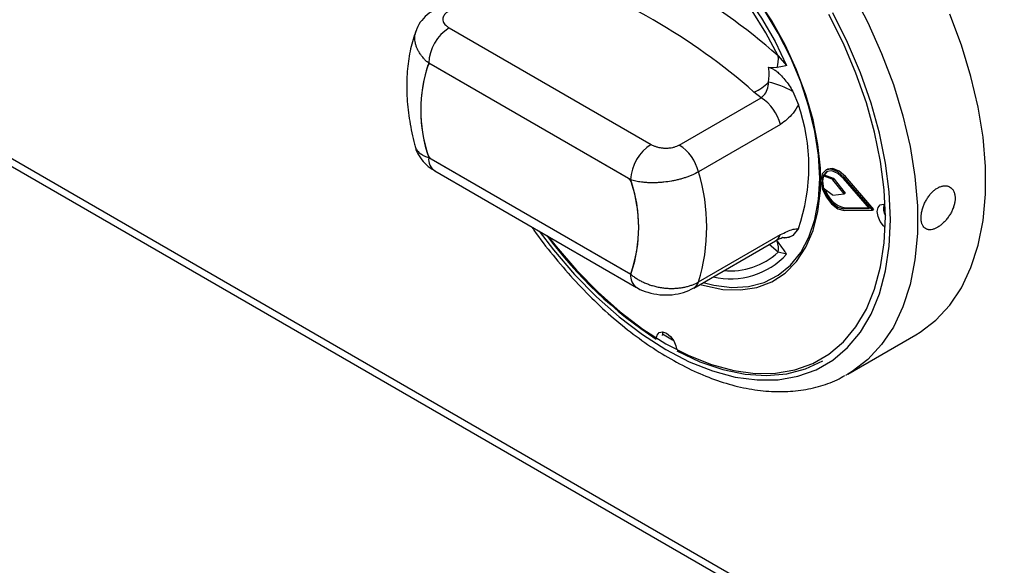
# Model space of a CAD drawing. Units: millimetres. Extents: x 5 to 415, y 5 to 292.
# Drawn here: x 327 to 334, y 196 to 200 of the extents above; entities that cross this region are included whole.
import ezdxf

# ---------------------------------------------------------------- set-up
doc = ezdxf.new("R2010")
doc.units = ezdxf.units.MM

msp = doc.modelspace()

# ---------------------------------------------------------------- linework, layer by layer
at = {"color": 7, "linetype": 'Continuous', "lineweight": 25}
for p, q in [((297.2409, 216.0405), (370.1955, 173.9247)), ((297.2644, 216.0811), (370.1058, 174.0307)), ((330.1999, 199.7219), (331.5983, 198.9146)), ((332.4778, 199.5289), (332.5371, 199.4612)), ((330.0579, 199.4693), (330.0579, 199.4693)), ((331.4569, 198.6696), (330.0584, 199.4769)), ((331.441, 198.6788), (330.0745, 199.4676)), ((332.4125, 199.4492), (332.4711, 199.4466)), ((332.3606, 199.2383), (332.3109, 199.2777)), ((332.5795, 199.2818), (332.6181, 199.1899)), ((331.7934, 198.9108), (332.3606, 199.2383)), ((332.494, 199.0525), (331.9267, 198.725)), ((330.062, 198.8257), (330.0584, 198.8237)), ((330.0584, 198.8237), (331.4569, 198.0164)), ((330.0745, 198.8144), (331.441, 198.0255)), ((330.0999, 198.7321), (331.4983, 197.9248)), ((332.8168, 198.7424), (332.8074, 198.737)), ((332.7907, 198.6969), (332.8001, 198.7024)), ((332.8516, 198.6746), (332.7907, 198.6969)), ((332.861, 198.6801), (332.8001, 198.7024)), ((332.8516, 198.6746), (332.861, 198.6801)), ((332.8581, 198.6696), (332.8675, 198.675)), ((332.9352, 198.5727), (332.8581, 198.6696)), ((332.9446, 198.5781), (332.8675, 198.675)), ((333.111, 198.4712), (332.9316, 198.6794)), ((332.9358, 198.6866), (332.9452, 198.6921)), ((333.1319, 198.4591), (332.9358, 198.6866)), ((333.1413, 198.4646), (332.9452, 198.6921)), ((332.7907, 198.6153), (332.8516, 198.5672)), ((332.9352, 198.5727), (332.9446, 198.5781)), ((332.8581, 198.5648), (332.9352, 198.5727)), ((332.9316, 198.4702), (332.941, 198.4756)), ((332.9316, 198.4702), (333.111, 198.4712)), ((332.9358, 198.458), (333.1319, 198.4591)), ((332.941, 198.4756), (333.1064, 198.4766)), ((333.1319, 198.4591), (333.1413, 198.4646)), ((332.6181, 198.3324), (332.5795, 198.2851)), ((331.8933, 197.9211), (332.4606, 198.2486)), ((331.9267, 197.9629), (332.494, 198.2904)), ((332.5371, 198.1547), (332.4778, 198.168)), ((331.4577, 198.0239), (331.4608, 198.0257)), ((332.4587, 197.9774), (332.4634, 197.9801)), ((331.6769, 197.5917), (331.6811, 197.617)), ((332.9613, 197.3246), (333.4327, 197.5967)), ((332.9613, 197.3246), (332.9441, 197.3149))]:
    msp.add_line(p, q, dxfattribs=at)
at = {"color": 8, "linetype": 'Continuous', "lineweight": 25}
msp.add_line((332.4778, 198.168), (332.4163, 198.223), dxfattribs=at)
at = {"color": 7, "linetype": 'Continuous', "lineweight": 25, "flags": 128}
for points in [[(332.7658, 198.6813), (332.7575, 198.8397), (332.7325, 199.0052), (332.6913, 199.1752), (332.6346, 199.3471), (332.5633, 199.5182), (332.4784, 199.6857), (332.3813, 199.8471), (332.2735, 199.9997), (332.1568, 200.1412), (332.0329, 200.2693), (331.9039, 200.382), (331.7718, 200.4776), (331.6386, 200.5545), (331.5064, 200.6115), (331.3774, 200.6477), (331.2536, 200.6626), (331.1368, 200.6559), (331.0291, 200.6277), (330.932, 200.5784), (330.8471, 200.5089), (330.7757, 200.4203), (330.719, 200.3138), (330.6789, 200.1955)], [(330.8638, 200.4271), (330.9443, 200.5006), (331.0376, 200.5535), (331.1421, 200.5851), (331.2561, 200.5948), (331.3776, 200.5824), (331.5045, 200.5481), (331.6348, 200.4926), (331.7661, 200.4168), (331.8964, 200.3219), (332.0234, 200.2096), (332.1448, 200.0817), (332.2588, 199.9404), (332.3633, 199.7882), (332.4566, 199.6275), (332.5371, 199.4612)], [(332.4778, 199.5289), (332.394, 199.6881), (332.2984, 199.8404), (332.1926, 199.9834), (332.0785, 200.1146), (331.9579, 200.2316), (331.833, 200.3324), (331.7059, 200.4155), (331.5788, 200.4792), (331.4539, 200.5225), (331.3333, 200.5447), (331.2192, 200.5454), (331.1134, 200.5246), (331.0178, 200.4826), (330.934, 200.4201)], [(331.9372, 197.9464), (331.9672, 197.9374), (332.0953, 197.9116), (332.2171, 197.9074), (332.3308, 197.9251), (332.4346, 197.9643), (332.5268, 198.0245), (332.606, 198.1046), (332.6708, 198.2034), (332.7204, 198.3194), (332.7539, 198.4507), (332.7708, 198.5953), (332.7708, 198.7508), (332.7539, 198.9148), (332.7204, 199.0848), (332.6708, 199.258), (332.606, 199.4318), (332.5268, 199.6033), (332.4346, 199.7699), (332.3308, 199.9289)], [(330.8866, 198.2779), (330.9403, 198.2094), (331.0821, 198.0441), (331.2307, 197.8925), (331.3844, 197.7562), (331.5415, 197.6367), (331.7005, 197.5354), (331.8594, 197.4532), (332.0165, 197.3913), (332.1703, 197.3501), (332.3188, 197.3302), (332.4606, 197.3317), (332.5941, 197.3548), (332.7177, 197.399), (332.8302, 197.464), (332.9304, 197.549), (333.0171, 197.6531), (333.0893, 197.7751), (333.1463, 197.9137), (333.1875, 198.0675), (333.2124, 198.2346), (333.2207, 198.4133), (333.2124, 198.6016), (333.1875, 198.7975), (333.1463, 198.9987), (333.0893, 199.2032), (333.0171, 199.4086), (332.9304, 199.6128), (332.8302, 199.8134)], [(333.4327, 197.5967), (333.462, 197.6145), (333.5709, 197.6981), (333.6663, 197.8014), (333.7474, 197.9233), (333.8134, 198.0626), (333.8634, 198.2179), (333.897, 198.3875), (333.9139, 198.5697), (333.9139, 198.7627), (333.897, 198.9645), (333.8634, 199.173), (333.8134, 199.386), (333.7474, 199.6014), (333.6663, 199.817)], [(330.0745, 199.4676), (330.071, 199.4694), (330.0675, 199.4704), (330.0642, 199.4708), (330.0611, 199.4705), (330.0584, 199.4696), (330.056, 199.4679), (330.054, 199.4656), (330.0525, 199.4628)], [(332.9358, 198.6866), (332.8925, 198.7252), (332.848, 198.7434), (332.8098, 198.7383), (332.784, 198.7107), (332.7749, 198.6652), (332.784, 198.6092), (332.8098, 198.5519), (332.848, 198.5026), (332.8925, 198.4695), (332.9358, 198.458)], [(332.9316, 198.6794), (332.8919, 198.7146), (332.8512, 198.7313), (332.8163, 198.7266), (332.7927, 198.7014), (332.7844, 198.6598), (332.7927, 198.6085), (332.8163, 198.5561), (332.8512, 198.511), (332.8919, 198.4807), (332.9316, 198.4702)], [(332.819, 198.7279), (332.8021, 198.7069), (332.8001, 198.7024)], [(332.9452, 198.6921), (332.9019, 198.7306), (332.8575, 198.7488), (332.8192, 198.7437), (332.8168, 198.7424)], [(331.9578, 197.9583), (332.0329, 197.9396), (332.1568, 197.9247), (332.2735, 197.9314), (332.3813, 197.9596), (332.4784, 198.0089), (332.5633, 198.0784), (332.6346, 198.167), (332.6913, 198.2735), (332.7325, 198.396), (332.7575, 198.5327), (332.7658, 198.6813)], [(333.2194, 198.34), (333.2085, 198.3503), (333.1856, 198.3813), (333.1703, 198.4166), (333.1649, 198.451), (333.1703, 198.4791), (333.1856, 198.4967), (333.2085, 198.5012), (333.219, 198.4991)], [(331.441, 198.0255), (331.4446, 198.0238), (331.448, 198.0227), (331.4513, 198.0223), (331.4544, 198.0226), (331.4572, 198.0236), (331.4596, 198.0252), (331.4616, 198.0275), (331.4631, 198.0304)], [(331.6345, 197.5672), (331.6398, 197.5953), (331.6552, 197.613), (331.6781, 197.6174), (331.7052, 197.608), (331.7322, 197.5862), (331.7552, 197.5552), (331.7705, 197.5199), (331.7749, 197.4997)], [(331.6779, 197.6047), (331.7476, 197.5626), (331.7525, 197.5598)], [(331.7759, 197.4855), (331.9368, 197.4111), (332.0952, 197.3576), (332.2492, 197.3257), (332.3971, 197.3157), (332.5373, 197.3278), (332.6683, 197.3618), (332.7884, 197.4172)]]:
    msp.add_lwpolyline(points, dxfattribs=at)
at = {"color": 8, "linetype": 'Continuous', "lineweight": 25, "flags": 128}
for points in [[(332.9906, 199.9677), (333.0995, 199.7584), (333.1949, 199.5449), (333.276, 199.3293), (333.342, 199.1139), (333.392, 198.9008), (333.4256, 198.6924), (333.4425, 198.4906), (333.4425, 198.2976), (333.4256, 198.1153), (333.392, 197.9457), (333.342, 197.7905), (333.276, 197.6511), (333.1949, 197.5292), (333.0995, 197.4259), (332.9906, 197.3423), (332.9613, 197.3246)], [(330.8223, 198.315), (330.9226, 198.1842), (331.0677, 198.0151), (331.2197, 197.86), (331.377, 197.7205), (331.5379, 197.5982), (331.7005, 197.4945), (331.8631, 197.4105), (332.0239, 197.3471), (332.1812, 197.3049), (332.3332, 197.2846), (332.4783, 197.2862), (332.6148, 197.3098), (332.7414, 197.355), (332.8565, 197.4215), (332.959, 197.5085), (333.0477, 197.615), (333.1216, 197.7399), (333.18, 197.8817), (333.2221, 198.039), (333.2476, 198.21), (333.2561, 198.3929), (333.2476, 198.5856), (333.2221, 198.786), (333.18, 198.9919), (333.1216, 199.2012), (333.0477, 199.4114), (332.959, 199.6203), (332.8565, 199.8256)]]:
    msp.add_lwpolyline(points, dxfattribs=at)
at = {"color": 7, "linetype": 'Continuous', "lineweight": 25}
for centre, radius, start, end in [((329.4397, 196.0488), 4.6197, 48.87866, 71.12672), ((329.3943, 195.9368), 4.4349, 48.87866, 71.12672), ((330.3655, 199.4629), 0.3074, 122.60548, 177.39452), ((332.308, 199.5012), 0.172, 341.47338, 9.25499), ((330.9908, 199.1503), 0.9879, 160.69445, 199.30555), ((330.9928, 199.1537), 0.9898, 161.80593, 198.19407), ((332.2174, 199.523), 0.2625, 290.87032, 317.66981), ((332.2824, 198.7582), 0.602, 60.42765, 77.62202), ((332.1907, 198.9756), 0.3128, 14.21453, 57.10045), ((331.3944, 198.7612), 1.2967, 340.69182, 19.30818), ((331.7639, 198.6557), 0.3074, 122.60548, 177.39452), ((331.6234, 198.6482), 0.3128, 14.21453, 57.10045), ((330.1028, 198.8581), 0.0521, 194.96843, 237.12003), ((330.6821, 198.3439), 1.3016, 342.97707, 17.02293), ((331.4128, 198.635), 0.0521, 14.96843, 57.12003), ((330.5245, 198.343), 0.9879, 340.69445, 19.30555), ((330.5227, 198.3394), 0.9898, 341.80593, 18.19407), ((332.9175, 198.6561), 0.1332, 162.1557, 197.8443), ((332.8456, 198.6602), 0.0156, 36.71231, 67.25008), ((332.855, 198.6657), 0.0156, 36.71231, 67.25008), ((332.979, 198.6515), 0.1799, 195.45708, 257.80246), ((332.8579, 198.5742), 0.00943, 228.05709, 271.05591), ((333.3206, 198.4722), 0.1127, 165.2962, 207.65052), ((333.2413, 200.0254), 2.9368, 216.37663, 236.82899), ((332.3362, 198.1948), 0.1442, 349.28149, 20.5684)]:
    msp.add_arc(centre, radius, start, end, dxfattribs=at)
at = {"color": 8, "linetype": 'Continuous', "lineweight": 25}
for centre, radius, start, end in [((330.1564, 198.8129), 0.0986, 173.70115, 234.98667), ((332.4201, 198.3151), 0.0779, 301.3525, 341.49549), ((332.5105, 198.4402), 0.1698, 267.42382, 294.00014), ((332.1458, 198.5328), 0.4932, 264.90328, 312.30111), ((332.1476, 198.5168), 0.5318, 256.97776, 317.08582), ((331.5548, 198.0056), 0.0986, 173.69385, 235.06648), ((331.8528, 197.9876), 0.0779, 301.34394, 341.49579)]:
    msp.add_arc(centre, radius, start, end, dxfattribs=at)
at = {"color": 7, "linetype": 'Continuous', "lineweight": 25}
for points, knots in [([(330.0947, 199.8427), (330.0832, 199.8365), (330.0507, 199.8191), (330.0103, 199.7754), (329.9806, 199.7342), (329.9741, 199.709), (329.9733, 199.7058)], [0, 0, 0, 0, 0.208429, 0.584429, 0.948787, 1, 1, 1, 1]), ([(330.1934, 199.8345), (330.191, 199.833), (330.1862, 199.8301), (330.1774, 199.8236), (330.1679, 199.8143), (330.1598, 199.8017), (330.1557, 199.788), (330.1559, 199.7738), (330.1606, 199.7594), (330.1697, 199.7457), (330.1826, 199.7328), (330.1941, 199.7255), (330.1999, 199.7219)], [0, 0, 0, 0, 0.0476937, 0.0957127, 0.1989101, 0.3054553, 0.4158004, 0.529878, 0.6456489, 0.7651824, 0.8809335, 1, 1, 1, 1]), ([(329.973, 199.7055), (329.9687, 199.6948), (329.9479, 199.643), (329.9237, 199.5424), (329.9054, 199.4017), (329.9046, 199.2517), (329.9208, 199.0954), (329.9437, 198.9771), (329.9618, 198.9119), (329.9651, 198.9002)], [0, 0, 0, 0, 0.045386, 0.220408, 0.399739, 0.584111, 0.771246, 0.958883, 1, 1, 1, 1]), ([(332.5371, 199.4612), (332.5369, 199.4611), (332.5315, 199.4597), (332.5098, 199.4542), (332.4878, 199.4499), (332.4711, 199.4466)], [0, 0, 0, 0, 0.008906, 0.249401, 1, 1, 1, 1]), ([(332.4115, 199.3462), (332.4145, 199.3765), (332.418, 199.4105), (332.4131, 199.4454), (332.4125, 199.4492)], [0, 0, 0, 0, 0.888952, 1, 1, 1, 1]), ([(332.4125, 199.4492), (332.4235, 199.4456), (332.4424, 199.4394), (332.4697, 199.4192), (332.4964, 199.3953), (332.5254, 199.3632), (332.5548, 199.3241), (332.5714, 199.2956), (332.5795, 199.2818)], [0, 0, 0, 0, 0.179224, 0.307129, 0.43849, 0.625477, 0.817799, 1, 1, 1, 1]), ([(332.3606, 199.2383), (332.3723, 199.2489), (332.3956, 199.2702), (332.4087, 199.3118), (332.4108, 199.3373), (332.4115, 199.3462)], [0, 0, 0, 0, 0.394594, 0.787345, 1, 1, 1, 1]), ([(332.6181, 199.1899), (332.6065, 199.1696), (332.5733, 199.1119), (332.5252, 199.0758), (332.494, 199.0525)], [0, 0, 0, 0, 0.351666, 1, 1, 1, 1]), ([(331.5983, 198.9146), (331.6007, 198.9132), (331.608, 198.9092), (331.6188, 198.9044), (331.6307, 198.9002), (331.6405, 198.8972), (331.6511, 198.8946), (331.6621, 198.8925), (331.6732, 198.8909), (331.6842, 198.8898), (331.6951, 198.8892), (331.7061, 198.8892), (331.7171, 198.8897), (331.7313, 198.8909), (331.7451, 198.8932), (331.7583, 198.8964), (331.771, 198.9003), (331.7829, 198.9051), (331.7907, 198.9094), (331.7934, 198.9108)], [0, 0, 0, 0, 0.046295, 0.1398439, 0.1871661, 0.2397717, 0.2926894, 0.3466093, 0.4008857, 0.4507518, 0.5009176, 0.5520483, 0.6035225, 0.6522477, 0.751251, 0.8016558, 0.8503724, 0.9494806, 1, 1, 1, 1]), ([(329.9652, 198.9003), (329.9654, 198.8988), (329.9686, 198.8754), (329.9909, 198.8346), (330.0302, 198.7831), (330.0684, 198.7494), (330.0946, 198.7364), (330.1008, 198.7333)], [0, 0, 0, 0, 0.0196784, 0.3174886, 0.6057008, 0.9066715, 1, 1, 1, 1]), ([(331.9267, 198.725), (331.9136, 198.718), (331.8939, 198.7074), (331.864, 198.695), (331.8405, 198.6864), (331.8162, 198.6786), (331.7914, 198.6718), (331.7658, 198.6658), (331.7311, 198.659), (331.6957, 198.654), (331.6604, 198.6509), (331.6339, 198.6495), (331.6075, 198.6491), (331.5815, 198.6497), (331.5561, 198.6512), (331.5326, 198.6536), (331.5046, 198.6577), (331.4794, 198.6629), (331.4625, 198.6679), (331.4569, 198.6696)], [0, 0, 0, 0, 0.100443, 0.151892, 0.203693, 0.253464, 0.303551, 0.354124, 0.405359, 0.505778, 0.556668, 0.608216, 0.659897, 0.711916, 0.764994, 0.818435, 0.863479, 0.95423, 1, 1, 1, 1]), ([(333.4682, 198.4065), (333.4683, 198.4028), (333.4684, 198.3953), (333.4696, 198.3848), (333.4715, 198.3748), (333.4742, 198.3656), (333.4788, 198.3544), (333.4848, 198.3449), (333.4922, 198.3373), (333.5004, 198.331), (333.5098, 198.3268), (333.5203, 198.3247), (333.5314, 198.3239), (333.5434, 198.3254), (333.5559, 198.3289), (333.5688, 198.3337), (333.582, 198.3406), (333.5953, 198.3493), (333.6085, 198.3591), (333.6215, 198.3706), (333.634, 198.3835), (333.6461, 198.3972), (333.6573, 198.4121), (333.6675, 198.4278), (333.677, 198.444), (333.6851, 198.4607), (333.6917, 198.4776), (333.6973, 198.4945), (333.7012, 198.5112), (333.7033, 198.5275), (333.7043, 198.5432), (333.7034, 198.5581), (333.7008, 198.5718), (333.697, 198.5846), (333.6916, 198.596), (333.6846, 198.6057), (333.6766, 198.6141), (333.6672, 198.6207), (333.6567, 198.6251), (333.6455, 198.6282), (333.6334, 198.6291), (333.6207, 198.6277), (333.6078, 198.6249), (333.5945, 198.6199), (333.5812, 198.6128), (333.568, 198.6044), (333.5551, 198.5941), (333.5427, 198.5821), (333.5308, 198.5692), (333.5196, 198.5547), (333.5094, 198.5392), (333.5, 198.5231), (333.4916, 198.5063), (333.4846, 198.489), (333.4785, 198.4717), (333.4738, 198.4544), (333.4708, 198.438), (333.4695, 198.4285), (333.4689, 198.4217), (333.4684, 198.4148), (333.4683, 198.4098), (333.4682, 198.4065)], [0, 0, 0, 0, 0.013168, 0.026427, 0.039975, 0.053623, 0.06679, 0.093571, 0.107217, 0.120405, 0.147229, 0.160897, 0.174099, 0.200951, 0.214635, 0.227814, 0.25462, 0.26828, 0.281435, 0.308192, 0.321826, 0.334994, 0.361776, 0.375422, 0.388618, 0.415461, 0.429138, 0.442335, 0.469178, 0.482858, 0.496026, 0.52281, 0.536459, 0.549614, 0.576371, 0.590004, 0.603183, 0.629986, 0.643643, 0.656844, 0.683697, 0.69738, 0.710568, 0.737395, 0.751065, 0.764225, 0.790992, 0.804631, 0.817791, 0.844557, 0.858194, 0.871383, 0.898208, 0.911877, 0.925078, 0.95193, 0.965614, 0.976996, 0.982706, 0.98838, 1, 1, 1, 1]), ([(330.7712, 198.3446), (330.7763, 198.3369), (330.8224, 198.2681), (330.9183, 198.1465), (331.0578, 197.9823), (331.205, 197.8312), (331.3575, 197.6932), (331.5142, 197.57), (331.674, 197.4627), (331.8355, 197.3725), (331.9974, 197.3003), (332.1582, 197.247), (332.3164, 197.2136), (332.4702, 197.2005), (332.6179, 197.2076), (332.7571, 197.2361), (332.8654, 197.2723), (332.9229, 197.3057), (332.9408, 197.3161)], [0, 0, 0, 0, 0.0086617, 0.0774108, 0.1462099, 0.2150808, 0.284044, 0.353117, 0.4223095, 0.4916168, 0.5610076, 0.6303764, 0.6995564, 0.7683179, 0.8364021, 0.9036134, 0.9699309, 1, 1, 1, 1]), ([(332.494, 198.2904), (332.5252, 198.3057), (332.5733, 198.3293), (332.6065, 198.3316), (332.6181, 198.3324)], [0, 0, 0, 0, 0.648334, 1, 1, 1, 1]), ([(332.4603, 198.2481), (332.4633, 198.2499), (332.4792, 198.2593), (332.4999, 198.2681), (332.5117, 198.2708), (332.5095, 198.2706), (332.5089, 198.2706)], [0, 0, 0, 0, 0.094593, 0.49664, 0.871608, 1, 1, 1, 1]), ([(332.4711, 198.2455), (332.4878, 198.2229), (332.5098, 198.1932), (332.5315, 198.1626), (332.5369, 198.155), (332.5371, 198.1547)], [0, 0, 0, 0, 0.750599, 0.991094, 1, 1, 1, 1]), ([(332.5795, 198.2851), (332.5621, 198.2751), (332.5413, 198.2631), (332.514, 198.2684), (332.5094, 198.2693)], [0, 0, 0, 0, 0.833496, 1, 1, 1, 1]), ([(331.4569, 198.0164), (331.4638, 198.0108), (331.4778, 197.9996), (331.5011, 197.9842), (331.5261, 197.97), (331.5527, 197.9573), (331.5803, 197.9463), (331.609, 197.9369), (331.6389, 197.9293), (331.6689, 197.9236), (331.6987, 197.92), (331.728, 197.9181), (331.7575, 197.9182), (331.786, 197.9201), (331.8131, 197.9236), (331.8387, 197.9287), (331.8636, 197.9354), (331.8941, 197.9459), (331.9139, 197.9562), (331.9267, 197.9629)], [0, 0, 0, 0, 0.055935, 0.112292, 0.169988, 0.228149, 0.285124, 0.34255, 0.401416, 0.460786, 0.516249, 0.572139, 0.62939, 0.687118, 0.739795, 0.792847, 0.847087, 0.90174, 1, 1, 1, 1]), ([(331.4986, 197.9253), (331.5006, 197.9239), (331.5235, 197.9083), (331.5767, 197.8892), (331.6581, 197.8717), (331.7434, 197.8722), (331.8242, 197.8872), (331.8705, 197.91), (331.8932, 197.9212)], [0, 0, 0, 0, 0.018009, 0.208353, 0.411114, 0.620021, 0.813313, 1, 1, 1, 1])]:
    msp.add_open_spline(points, degree=3, knots=knots, dxfattribs=at)
at = {"color": 8, "linetype": 'Continuous', "lineweight": 25}
for points, knots in [([(330.0584, 199.4769), (330.0518, 199.4827), (330.0386, 199.4943), (330.0209, 199.513), (330.0051, 199.5325), (329.9915, 199.5527), (329.9804, 199.5733), (329.9718, 199.5942), (329.9657, 199.6156), (329.9624, 199.6366), (329.9618, 199.6572), (329.9639, 199.6771), (329.9674, 199.6934), (329.9713, 199.7029), (329.9725, 199.706)], [0, 0, 0, 0, 0.0850639, 0.1707698, 0.2585113, 0.3469599, 0.4336054, 0.5209368, 0.6104585, 0.7007464, 0.785093, 0.8700883, 0.9571538, 1, 1, 1, 1]), ([(329.9649, 198.9001), (329.9655, 198.8978), (329.9672, 198.8914), (329.9723, 198.8815), (329.9801, 198.8704), (329.9901, 198.8599), (330.0016, 198.8506), (330.0182, 198.84), (330.0368, 198.8309), (330.053, 198.8255), (330.0584, 198.8237)], [0, 0, 0, 0, 0.071898, 0.194326, 0.317555, 0.443292, 0.569889, 0.676131, 0.891105, 1, 1, 1, 1])]:
    msp.add_open_spline(points, degree=3, knots=knots, dxfattribs=at)

doc.saveas('drawing.dxf')
